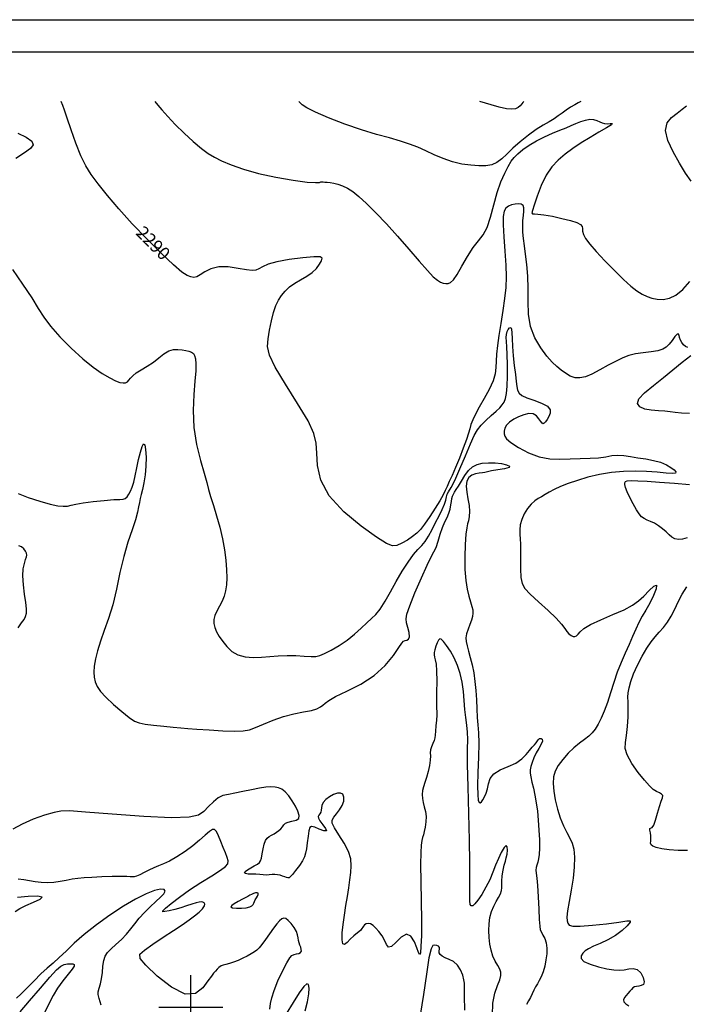
# Model space of a CAD drawing. Extents: x 362268 to 365468, y 1029650 to 1032819.
# Drawn here: x 363867 to 364385, y 1032002 to 1032769 of the extents above; entities that cross this region are included whole.
import ezdxf
from ezdxf.enums import TextEntityAlignment as Align

# ---------------------------------------------------------------- set-up
doc = ezdxf.new("R2010")
doc.units = 0
doc.header["$MEASUREMENT"] = 0
for name, color, linetype in [('CTEXT', 7, 'CONTINUOUS'), ('GRID', 3, 'CONTINUOUS'), ('GRIDTXT', 7, 'CONTINUOUS'), ('INDEX', 1, 'CONTINUOUS'), ('INTER', 33, 'CONTINUOUS')]:
    doc.layers.add(name, color=color, linetype=linetype)
doc.styles.add('SIMPLEX', font='SIMPLEX.shx', dxfattribs={"oblique": 20})

# ---------------------------------------------------------------- blocks, each defined once
blk = doc.blocks.new('GRID')
at = {"layer": 'GRID'}
for p, q in [((0, -0.25), (0, 0.25)), ((-0.25, 0), (0.25, 0))]:
    blk.add_line(p, q, dxfattribs=at)
blk = doc.blocks.new('FITB')
at = {"layer": 'GRIDTXT', "color": 5}
blk.add_lwpolyline([(-3100, 50), (-3100, 2950), (-50, 2950), (-50, 50)], close=True, dxfattribs=at)
at = {"layer": 'GRIDTXT', "color": 4}
blk.add_lwpolyline([(-3075, 75), (-3075, 2925), (-75, 2925), (-75, 75)], close=True, dxfattribs=at)

msp = doc.modelspace()

# ---------------------------------------------------------------- linework, layer by layer
at = {"layer": 'INDEX', "linetype": 'CONTINUOUS'}
for points, elevation in [([(364386.52, 1032513.42), (364384.74, 1032514.25), (364383.15, 1032515.54), (364381.88, 1032517.23), (364380.92, 1032519.18), (364380.25, 1032521.21), (364379.78, 1032523.06), (364379.22, 1032524.17), (364378.21, 1032523.92), (364376.51, 1032521.95), (364374.35, 1032518.96), (364372.06, 1032515.92), (364369.83, 1032513.62), (364367.16, 1032512.02), (364363.37, 1032510.92), (364358.06, 1032510.09), (364351.95, 1032509.33), (364345.98, 1032508.44), (364340.85, 1032507.22), (364336.05, 1032505.44), (364330.83, 1032502.91), (364324.67, 1032499.56), (364318.12, 1032495.95), (364312, 1032492.79), (364306.92, 1032490.67), (364302.69, 1032489.71), (364298.89, 1032489.92), (364295.18, 1032491.23), (364291.55, 1032493.33), (364288.04, 1032495.85), (364284.65, 1032498.6), (364281.07, 1032502), (364276.97, 1032506.69), (364272.21, 1032513.09), (364267.61, 1032520.94), (364264.18, 1032529.84), (364262.64, 1032539.39), (364262.38, 1032549.27), (364262.43, 1032559.22), (364262.06, 1032568.93), (364261.3, 1032578), (364260.39, 1032585.99), (364259.52, 1032592.62), (364258.82, 1032598.19), (364258.38, 1032603.15), (364258.25, 1032607.84), (364258.38, 1032612.23), (364258.69, 1032616.17), (364259.04, 1032619.53), (364259.11, 1032622.19), (364258.52, 1032624.05), (364257.02, 1032625.04), (364254.81, 1032625.31), (364252.21, 1032625.08), (364249.51, 1032624.49), (364247.01, 1032623.46), (364244.98, 1032621.88), (364243.64, 1032619.47), (364242.99, 1032615.47), (364242.98, 1032608.97), (364243.52, 1032599.49), (364244.3, 1032588.44), (364244.96, 1032577.63), (364245.21, 1032568.42), (364244.94, 1032560.15), (364244.11, 1032551.65), (364242.75, 1032542.12), (364241.14, 1032532.21), (364239.63, 1032522.88), (364238.5, 1032514.93), (364237.79, 1032508.3), (364237.46, 1032502.71), (364237.34, 1032497.83), (364236.85, 1032493), (364235.26, 1032487.5), (364232.13, 1032480.87), (364228.15, 1032473.76), (364224.3, 1032467.06), (364221.35, 1032461.51), (364219.3, 1032457.04), (364217.93, 1032453.4), (364216.99, 1032450.24), (364216.01, 1032446.71), (364214.45, 1032441.86), (364211.97, 1032435.11), (364208.93, 1032427.39), (364205.87, 1032419.98), (364203.25, 1032413.92), (364201.09, 1032409.14), (364199.36, 1032405.33), (364197.91, 1032402.08), (364196.24, 1032398.66), (364193.74, 1032394.23), (364190.07, 1032388.32), (364185.81, 1032381.84), (364181.78, 1032376.05), (364178.55, 1032371.87), (364175.7, 1032368.87), (364172.53, 1032366.29), (364168.58, 1032363.57), (364164.28, 1032361.06), (364160.28, 1032359.32), (364156.78, 1032358.96), (364152.19, 1032360.81), (364144.47, 1032365.76), (364132.52, 1032374.32), (364119.05, 1032385.49), (364107.72, 1032397.87), (364101.26, 1032410.17), (364098.68, 1032421.52), (364098.08, 1032431.17), (364097.62, 1032438.86), (364095.8, 1032446.44), (364091.19, 1032456.27), (364083.07, 1032469.8), (364073.59, 1032484.81), (364065.55, 1032498.15), (364061.12, 1032507.55), (364059.73, 1032514.2), (364060.14, 1032520.14), (364061.26, 1032526.91), (364062.76, 1032534.08), (364064.45, 1032540.7), (364066.21, 1032546.06), (364068.16, 1032550.35), (364070.49, 1032554.01), (364073.34, 1032557.39), (364076.77, 1032560.54), (364080.83, 1032563.47), (364085.44, 1032566.18), (364090.16, 1032568.87), (364094.42, 1032571.76), (364097.79, 1032574.97), (364100.2, 1032578.16), (364101.71, 1032580.91), (364102.16, 1032582.84), (364100.55, 1032583.89), (364095.7, 1032584.04), (364087.06, 1032583.32), (364076.61, 1032581.95), (364066.98, 1032580.16), (364060.19, 1032578.2), (364055.86, 1032576.32), (364052.98, 1032574.74), (364050.56, 1032573.69), (364047.63, 1032573.33), (364043.21, 1032573.79), (364036.71, 1032575.01), (364029.09, 1032576.19), (364021.69, 1032576.33), (364015.61, 1032574.78), (364010.88, 1032572.27), (364007.28, 1032569.87), (364004.56, 1032568.44), (364002.3, 1032568), (364000.04, 1032568.33), (363997.25, 1032569.44), (363993.05, 1032572.19), (363986.51, 1032577.67), (363977.1, 1032586.53), (363965.93, 1032597.72), (363954.51, 1032609.76), (363944.14, 1032621.35), (363935.25, 1032631.84), (363928.06, 1032640.79), (363922.62, 1032648.06), (363918.37, 1032654.85), (363914.57, 1032662.69), (363910.69, 1032672.52), (363906.98, 1032682.94), (363903.89, 1032691.98), (363901.75, 1032698.12), (363900.44, 1032701.73), (363899.2, 1032704.94)], 2290), ([(364387.84, 1032462.11), (364381.6, 1032462.3), (364376.84, 1032462.73), (364372.9, 1032463.3), (364368.76, 1032463.82), (364363.7, 1032464.19), (364358.22, 1032464.64), (364353.13, 1032465.53), (364349.25, 1032467.17), (364347.43, 1032469.74), (364348.52, 1032473.42), (364353.01, 1032478.26), (364359.84, 1032483.94), (364367.58, 1032490.01), (364375.08, 1032496.09), (364382.17, 1032501.91), (364388.98, 1032507.27)], 2290), ([(364386.04, 1032365.31), (364382.57, 1032364.36), (364379.34, 1032364.07), (364376.53, 1032364.54), (364374.22, 1032365.81), (364372.09, 1032367.71), (364369.76, 1032369.98), (364366.93, 1032372.38), (364363.78, 1032374.67), (364360.59, 1032376.6), (364357.61, 1032378.01), (364354.93, 1032379.13), (364352.61, 1032380.27), (364350.66, 1032381.76), (364348.79, 1032383.94), (364346.68, 1032387.2), (364344.13, 1032391.68), (364341.53, 1032396.65), (364339.4, 1032401.16), (364338.12, 1032404.48), (364337.61, 1032406.72), (364337.63, 1032408.2), (364338.1, 1032409.19), (364339.52, 1032409.76), (364342.54, 1032409.95), (364347.7, 1032409.79), (364355.09, 1032409.32), (364364.68, 1032408.63), (364376.15, 1032407.78), (364387.89, 1032406.84)], 2290), ([(364386.45, 1032122.06), (364379.04, 1032121.97), (364372.2, 1032122.46), (364366.4, 1032123.34), (364362.04, 1032124.35), (364359.38, 1032125.31), (364358.09, 1032126.34), (364357.68, 1032127.6), (364357.72, 1032129.24), (364357.88, 1032131.22), (364357.88, 1032133.45), (364357.55, 1032135.79), (364357.16, 1032137.83), (364357.1, 1032139.1), (364357.68, 1032139.42), (364358.76, 1032139.81), (364360.12, 1032141.61), (364361.57, 1032145.68), (364363.05, 1032151.06), (364364.54, 1032156.3), (364365.95, 1032160.28), (364366.94, 1032163), (364367.12, 1032164.76), (364366.22, 1032165.87), (364364.47, 1032166.75), (364362.22, 1032167.8), (364359.73, 1032169.47), (364356.72, 1032172.24), (364352.81, 1032176.62), (364347.89, 1032182.81), (364342.97, 1032189.8), (364339.34, 1032196.31), (364337.92, 1032201.46), (364338.13, 1032206.09), (364339, 1032211.49), (364339.74, 1032218.48), (364340.17, 1032226.07), (364340.3, 1032232.83), (364340.19, 1032237.71), (364340.06, 1032241.32), (364340.2, 1032244.68), (364340.88, 1032248.65), (364342.25, 1032253.5), (364344.47, 1032259.35), (364347.56, 1032266.17), (364351.18, 1032273.2), (364354.84, 1032279.51), (364358.2, 1032284.44), (364361.33, 1032288.35), (364364.41, 1032291.88), (364367.57, 1032295.58), (364370.72, 1032299.69), (364373.7, 1032304.38), (364376.46, 1032309.74), (364379.21, 1032315.54), (364382.26, 1032321.47), (364385.79, 1032327.22)], 2290), ([(363930.39, 1032001.72), (363928.77, 1032006.82), (363928.01, 1032009.82), (363928.03, 1032012.07), (363928.69, 1032014.73), (363929.66, 1032018.09), (363930.58, 1032022.21), (363931.18, 1032027.03), (363931.65, 1032031.99), (363932.28, 1032036.42), (363933.37, 1032039.84), (363935.16, 1032042.67), (363937.92, 1032045.55), (363941.74, 1032048.95), (363946.03, 1032052.8), (363950.09, 1032056.84), (363953.39, 1032060.9), (363956.38, 1032065.02), (363959.73, 1032069.3), (363963.89, 1032073.75), (363968.46, 1032078.14), (363972.84, 1032082.18), (363976.46, 1032085.59), (363978.95, 1032088.32), (363979.95, 1032090.34), (363979.16, 1032091.58), (363976.49, 1032091.82), (363971.88, 1032090.77), (363965.33, 1032088.22), (363957.1, 1032084.15), (363947.55, 1032078.6), (363937.11, 1032071.72), (363926.65, 1032064.14), (363917.15, 1032056.6), (363909.34, 1032049.74), (363902.99, 1032043.72), (363897.63, 1032038.61), (363892.82, 1032034.33), (363888.16, 1032030.33), (363883.3, 1032025.91), (363878.03, 1032020.63), (363872.75, 1032015.14), (363868.03, 1032010.35), (363864.29, 1032007.07)], 2280), ([(363863.27, 1032074.49), (363866.98, 1032076.89), (363871.74, 1032079.19), (363877.73, 1032081.68), (363882.85, 1032084.02), (363884.45, 1032085.7), (363880.73, 1032086.37), (363873.43, 1032086.14), (363865.16, 1032085.28)], 2280)]:
    msp.add_lwpolyline(points, dxfattribs=dict(at, elevation=elevation))
at = {"layer": 'INTER', "linetype": 'CONTINUOUS', "flags": 128}
for points in [[(363971.92, 1032704.94), (363974.3, 1032702.11), (363977.45, 1032698.4), (363982.03, 1032693.22), (363987.9, 1032687.01), (363994.78, 1032680.25), (364001.89, 1032673.71), (364008.34, 1032668.22), (364013.56, 1032664.33), (364018.39, 1032661.47), (364023.99, 1032658.81), (364031.38, 1032655.71), (364040.86, 1032652.31), (364052.58, 1032648.96), (364066.23, 1032645.98), (364079.74, 1032643.65), (364090.62, 1032642.19), (364097.05, 1032641.74), (364100, 1032641.94), (364101.16, 1032642.28), (364101.96, 1032642.4), (364102.87, 1032642.32), (364104.14, 1032642.18), (364105.97, 1032642.05), (364108.35, 1032641.85), (364111.2, 1032641.42), (364114.46, 1032640.62), (364118.05, 1032639.33), (364121.9, 1032637.44), (364126, 1032634.78), (364130.74, 1032630.97), (364136.59, 1032625.58), (364143.85, 1032618.34), (364152.13, 1032609.63), (364160.91, 1032599.98), (364169.6, 1032590.01), (364177.54, 1032580.74), (364184.04, 1032573.29), (364188.64, 1032568.44), (364191.78, 1032565.71), (364194.14, 1032564.27), (364196.28, 1032563.47), (364198.31, 1032563.16), (364200.24, 1032563.34), (364202.13, 1032564.14), (364204.3, 1032566.2), (364207.16, 1032570.26), (364210.95, 1032576.7), (364215.31, 1032584.22), (364219.73, 1032591.15), (364223.78, 1032596.36), (364227.37, 1032601.01), (364230.47, 1032606.8), (364233.13, 1032614.92), (364235.61, 1032624.46), (364238.22, 1032633.98), (364241.15, 1032642.28), (364244.16, 1032649.1), (364246.91, 1032654.41), (364249.22, 1032658.32), (364251.51, 1032661.37), (364254.39, 1032664.27), (364258.34, 1032667.51), (364263.27, 1032670.98), (364268.99, 1032674.37), (364275.22, 1032677.45), (364281.46, 1032680.16), (364287.15, 1032682.49), (364291.87, 1032684.46), (364295.89, 1032686.17), (364299.6, 1032687.75), (364303.31, 1032689.25), (364306.95, 1032690.43), (364310.34, 1032691.01), (364313.34, 1032690.78), (364315.93, 1032690.01), (364318.13, 1032689.07), (364320.01, 1032688.28), (364321.83, 1032687.78), (364323.9, 1032687.62), (364326.25, 1032687.77), (364327.8, 1032687.68), (364327.18, 1032686.71), (364323.48, 1032684.38), (364317.52, 1032680.97), (364310.58, 1032676.93), (364303.75, 1032672.66), (364297.29, 1032668.27), (364291.31, 1032663.83), (364285.87, 1032659.28), (364280.96, 1032654.08), (364276.55, 1032647.57), (364272.64, 1032639.49), (364269.4, 1032631.15), (364267.04, 1032624.26), (364265.7, 1032620.08), (364265.34, 1032618.14), (364265.85, 1032617.52), (364267.25, 1032617.38), (364269.97, 1032617.25), (364274.57, 1032616.73), (364281.23, 1032615.55), (364288.73, 1032613.92), (364295.48, 1032612.18), (364300.22, 1032610.61), (364303.05, 1032609.14), (364304.39, 1032607.65), (364304.73, 1032605.99), (364304.79, 1032603.98), (364305.36, 1032601.44), (364307.11, 1032598.17), (364310.37, 1032593.84), (364315.34, 1032588.12), (364322.02, 1032580.92), (364329.48, 1032573.23), (364336.56, 1032566.31), (364342.37, 1032561.12), (364347.08, 1032557.49), (364351.12, 1032554.94), (364354.9, 1032553.08), (364358.7, 1032551.8), (364362.78, 1032551.05), (364367.32, 1032550.89), (364372.25, 1032551.75), (364377.38, 1032554.14), (364382.63, 1032558.5), (364388.09, 1032564.87)], [(364389.09, 1032642.92), (364384.81, 1032649.15), (364380.03, 1032656.8), (364375.1, 1032665.6), (364371.1, 1032674.53), (364369.3, 1032682.37), (364370.54, 1032688.24), (364373.95, 1032692.51), (364378.23, 1032695.91), (364382.26, 1032698.96), (364385.59, 1032701.58)], [(363865.42, 1032680.31), (363871.84, 1032677.13), (363876.38, 1032674.04), (363877.48, 1032671.19), (363875.34, 1032668.28), (363870.55, 1032664.88), (363863.89, 1032660.49)], [(363861.26, 1032574.25), (363869.12, 1032562.74), (363876.23, 1032552.06), (363881.37, 1032543.79), (363885.68, 1032536.97), (363890.89, 1032529.97), (363898.22, 1032521.65), (363906.98, 1032512.79), (363915.94, 1032504.6), (363924.1, 1032498.09), (363931.13, 1032493.25), (363936.92, 1032489.82), (363941.41, 1032487.57), (363944.79, 1032486.31), (363947.3, 1032485.84), (363949.19, 1032486), (363950.65, 1032486.71), (363951.91, 1032487.9), (363953.18, 1032489.5), (363954.92, 1032491.44), (363957.59, 1032493.66), (363961.47, 1032496.12), (363966.11, 1032498.86), (363970.85, 1032501.95), (363975.16, 1032505.34), (363979.09, 1032508.51), (363982.81, 1032510.84), (363986.44, 1032511.87), (363989.93, 1032511.94), (363993.16, 1032511.56), (363996.04, 1032511.13), (363998.51, 1032510.64), (364000.5, 1032509.93), (364001.97, 1032508.86), (364002.99, 1032507.17), (364003.61, 1032504.58), (364003.9, 1032500.77), (364003.8, 1032495.21), (364003.26, 1032487.36), (364002.35, 1032476.9), (364001.75, 1032464.53), (364002.26, 1032451.18), (364004.4, 1032437.83), (364007.43, 1032425.58), (364010.33, 1032415.57), (364012.34, 1032408.45), (364013.81, 1032402.98), (364015.39, 1032397.45), (364017.55, 1032390.52), (364020.05, 1032382.37), (364022.49, 1032373.56), (364024.53, 1032364.63), (364026.1, 1032355.94), (364027.22, 1032347.81), (364027.88, 1032340.52), (364028.07, 1032334.12), (364027.8, 1032328.62), (364027.07, 1032323.96), (364025.89, 1032319.87), (364024.27, 1032316.01), (364022.3, 1032312.13), (364020.32, 1032308.34), (364018.76, 1032304.81), (364017.95, 1032301.65), (364017.93, 1032298.67), (364018.65, 1032295.6), (364020.07, 1032292.23), (364022.14, 1032288.56), (364024.81, 1032284.65), (364028.05, 1032280.62), (364031.96, 1032276.93), (364036.66, 1032274.13), (364042.22, 1032272.59), (364048.39, 1032272.11), (364054.88, 1032272.33), (364061.44, 1032272.9), (364068.08, 1032273.51), (364074.88, 1032273.84), (364081.79, 1032273.7), (364088.23, 1032273.31), (364093.51, 1032272.99), (364097.25, 1032273.05), (364100.34, 1032273.76), (364104.03, 1032275.33), (364109.2, 1032277.93), (364115.36, 1032281.44), (364121.68, 1032285.68), (364127.46, 1032290.38), (364132.55, 1032295.06), (364136.91, 1032299.18), (364140.59, 1032302.44), (364143.92, 1032305.65), (364147.3, 1032309.89), (364151.06, 1032315.92), (364155.21, 1032323.32), (364159.72, 1032331.35), (364164.46, 1032339.28), (364169.11, 1032346.47), (364173.29, 1032352.24), (364176.72, 1032356.24), (364179.6, 1032359.29), (364182.25, 1032362.49), (364184.91, 1032366.7), (364187.64, 1032371.72), (364190.42, 1032377.12), (364193.18, 1032382.45), (364195.63, 1032387.37), (364197.42, 1032391.54), (364198.35, 1032394.74), (364198.81, 1032397.18), (364199.35, 1032399.17), (364200.47, 1032401.18), (364202.4, 1032404.37), (364205.35, 1032410.05), (364209.33, 1032418.93), (364213.68, 1032429.21), (364217.61, 1032438.49), (364220.54, 1032444.98), (364223.03, 1032449.35), (364225.86, 1032452.9), (364229.58, 1032456.63), (364233.71, 1032460.4), (364237.48, 1032463.78), (364240.32, 1032466.48), (364242.32, 1032468.75), (364243.76, 1032471.02), (364244.87, 1032473.75), (364245.67, 1032477.61), (364246.18, 1032483.32), (364246.39, 1032491.21), (364246.36, 1032499.99), (364246.15, 1032507.98), (364245.82, 1032513.91), (364245.52, 1032518.05), (364245.41, 1032521.11), (364245.6, 1032523.66), (364246.09, 1032525.8), (364246.86, 1032527.49), (364247.85, 1032528.65), (364248.82, 1032528.89), (364249.53, 1032527.74), (364249.8, 1032524.86), (364249.89, 1032520.31), (364250.13, 1032514.25), (364250.77, 1032506.99), (364251.64, 1032499.4), (364252.45, 1032492.51), (364253.03, 1032487.1), (364253.54, 1032483.08), (364254.21, 1032480.12), (364255.36, 1032477.92), (364257.51, 1032476.11), (364261.26, 1032474.36), (364266.82, 1032472.37), (364272.82, 1032470.12), (364277.5, 1032467.65), (364279.57, 1032465), (364279.57, 1032462.32), (364278.49, 1032459.77), (364277.2, 1032457.51), (364275.96, 1032455.71), (364274.87, 1032454.53), (364274, 1032454.15), (364273.19, 1032454.6), (364272.21, 1032455.92), (364270.84, 1032458.01), (364268.94, 1032460.21), (364266.32, 1032461.74), (364262.92, 1032462), (364259.03, 1032461.16), (364255.01, 1032459.58), (364251.22, 1032457.57), (364247.99, 1032455.31), (364245.62, 1032452.92), (364244.31, 1032450.53), (364243.82, 1032448.25), (364243.83, 1032446.22), (364244.2, 1032444.42), (364245.62, 1032442.41), (364249, 1032439.59), (364254.92, 1032435.67), (364262.61, 1032431.51), (364271, 1032428.25), (364279.2, 1032426.72), (364287.17, 1032426.48), (364295.08, 1032426.77), (364302.99, 1032427.01), (364310.53, 1032427.24), (364317.23, 1032427.69), (364322.77, 1032428.47), (364327.55, 1032429.27), (364332.12, 1032429.69), (364336.94, 1032429.42), (364342.15, 1032428.65), (364347.8, 1032427.67), (364353.84, 1032426.7), (364359.86, 1032425.6), (364365.37, 1032424.15), (364369.94, 1032422.24), (364373.47, 1032420.13), (364375.96, 1032418.16), (364377.3, 1032416.65), (364377.03, 1032415.7), (364374.6, 1032415.39), (364369.69, 1032415.7), (364362.78, 1032416.34), (364354.58, 1032416.95), (364345.72, 1032417.22), (364336.5, 1032416.97), (364327.12, 1032416.08), (364317.82, 1032414.51), (364308.92, 1032412.41), (364300.76, 1032410.05), (364293.62, 1032407.62), (364287.57, 1032405.24), (364282.62, 1032402.96), (364278.72, 1032400.86), (364275.58, 1032398.96), (364272.84, 1032397.3), (364270.17, 1032395.81), (364267.49, 1032394.09), (364264.74, 1032391.64), (364261.92, 1032388.13), (364259.35, 1032383.91), (364257.38, 1032379.5), (364256.27, 1032375.31), (364255.87, 1032371.43), (364255.92, 1032367.84), (364256.16, 1032364.42), (364256.43, 1032360.51), (364256.57, 1032355.34), (364256.52, 1032348.51), (364256.48, 1032341.09), (364256.75, 1032334.52), (364257.66, 1032329.77), (364259.86, 1032325.9), (364264.05, 1032321.48), (364270.52, 1032315.53), (364277.87, 1032308.85), (364284.3, 1032302.69), (364288.45, 1032298.03), (364290.84, 1032294.71), (364292.46, 1032292.32), (364294.1, 1032290.53), (364295.79, 1032289.28), (364297.38, 1032288.6), (364298.76, 1032288.52), (364300.02, 1032289.07), (364301.3, 1032290.28), (364302.88, 1032292.18), (364305.69, 1032294.73), (364310.86, 1032297.91), (364318.94, 1032301.62), (364328.37, 1032305.56), (364337.09, 1032309.37), (364343.53, 1032312.82), (364348.25, 1032316.22), (364352.35, 1032320), (364356.57, 1032324.23), (364360.22, 1032327.61), (364362.25, 1032328.45), (364361.95, 1032325.66), (364359.91, 1032320.41), (364357.02, 1032314.43), (364354.06, 1032309.09), (364351.22, 1032304.26), (364348.55, 1032299.43), (364346.08, 1032294.18), (364343.62, 1032288.44), (364340.96, 1032282.22), (364337.95, 1032275.54), (364334.79, 1032268.39), (364331.74, 1032260.77), (364329, 1032252.75), (364326.49, 1032244.74), (364324.07, 1032237.2), (364321.63, 1032230.54), (364319.21, 1032224.86), (364316.87, 1032220.18), (364314.63, 1032216.47), (364312.26, 1032213.46), (364309.51, 1032210.84), (364306.16, 1032208.29), (364302.28, 1032205.47), (364298.01, 1032202), (364293.53, 1032197.68), (364289.3, 1032192.87), (364285.82, 1032188.09), (364283.49, 1032183.66), (364282.24, 1032179.2), (364281.91, 1032174.14), (364282.32, 1032168.07), (364283.41, 1032161.29), (364285.14, 1032154.26), (364287.42, 1032147.42), (364289.99, 1032141.16), (364292.57, 1032135.88), (364294.88, 1032131.69), (364296.74, 1032127.79), (364297.98, 1032123.11), (364298.48, 1032116.83), (364298.24, 1032109.12), (364297.34, 1032100.38), (364295.88, 1032091.13), (364294.29, 1032082.35), (364293.04, 1032075.12), (364292.52, 1032070.23), (364292.65, 1032067.22), (364293.25, 1032065.33), (364294.4, 1032063.95), (364297.19, 1032063.12), (364302.95, 1032063.04), (364312.34, 1032063.78), (364323.26, 1032065.02), (364332.9, 1032066.32), (364339.05, 1032067.24), (364341.78, 1032067.32), (364341.73, 1032066.12), (364339.5, 1032063.36), (364335.56, 1032059.66), (364330.34, 1032055.81), (364324.36, 1032052.48), (364318.36, 1032049.72), (364313.18, 1032047.46), (364309.43, 1032045.58), (364306.88, 1032043.88), (364305.06, 1032042.11), (364303.76, 1032040.11), (364303.7, 1032037.92), (364305.83, 1032035.66), (364310.69, 1032033.45), (364317.15, 1032031.49), (364323.67, 1032029.99), (364329.02, 1032029.12), (364333.35, 1032028.87), (364337.12, 1032029.21), (364340.71, 1032029.93), (364344.12, 1032030.28), (364347.27, 1032029.37), (364350.02, 1032026.67), (364351.98, 1032023.05), (364352.74, 1032019.76), (364352.05, 1032017.76), (364350.38, 1032016.81), (364348.41, 1032016.43), (364346.69, 1032016.16), (364345.23, 1032015.76), (364343.94, 1032015.05), (364342.72, 1032013.9), (364341.46, 1032012.42), (364340.08, 1032010.78), (364338.56, 1032009.11), (364337.26, 1032007.47), (364336.61, 1032005.86), (364336.97, 1032004.3), (364338.35, 1032002.71), (364340.67, 1032000.99)], [(363865.79, 1032399.88), (363873.61, 1032396.79), (363882.46, 1032393.87), (363890.57, 1032391.57), (363896.56, 1032390.26), (363900.79, 1032389.83), (363903.98, 1032390.04), (363906.95, 1032390.7), (363910.67, 1032391.62), (363916.19, 1032392.66), (363924.04, 1032393.66), (363932.7, 1032394.49), (363940.14, 1032395.03), (363944.86, 1032395.26), (363947.44, 1032395.46), (363948.99, 1032396.04), (363950.42, 1032397.29), (363951.85, 1032399.21), (363953.19, 1032401.73), (363954.41, 1032404.82), (363955.57, 1032408.71), (363956.76, 1032413.68), (363958.05, 1032419.79), (363959.4, 1032426.25), (363960.76, 1032432.08), (363962.06, 1032436.34), (363963.23, 1032438.4), (363964.2, 1032437.7), (363964.88, 1032433.94), (363965.2, 1032428.03), (363965.05, 1032421.12), (363964.42, 1032414.28), (363963.47, 1032408.05), (363962.42, 1032402.86), (363961.46, 1032398.94), (363960.65, 1032395.85), (363959.98, 1032392.92), (363959.39, 1032389.54), (363958.53, 1032385.16), (363956.93, 1032379.28), (363954.32, 1032371.49), (363951.09, 1032361.89), (363947.81, 1032350.7), (363944.88, 1032338.27), (363942.13, 1032325.46), (363939.23, 1032313.28), (363935.98, 1032302.51), (363932.66, 1032293.11), (363929.69, 1032284.84), (363927.38, 1032277.48), (363925.77, 1032271.02), (363924.82, 1032265.48), (363924.47, 1032260.84), (363924.72, 1032256.85), (363925.57, 1032253.23), (363927.11, 1032249.67), (363929.73, 1032245.79), (363933.9, 1032241.19), (363939.79, 1032235.71), (363946.31, 1032230.15), (363952.08, 1032225.57), (363956.19, 1032222.74), (363959.76, 1032221.22), (363964.37, 1032220.33), (363971.1, 1032219.49), (363978.93, 1032218.67), (363986.28, 1032217.95), (363992.17, 1032217.4), (363997.76, 1032216.92), (364004.79, 1032216.4), (364014.34, 1032215.76), (364024.87, 1032215.17), (364034.17, 1032214.88), (364040.72, 1032215.1), (364045.57, 1032216.01), (364050.43, 1032217.77), (364056.65, 1032220.41), (364064.06, 1032223.44), (364072.12, 1032226.22), (364080.24, 1032228.28), (364087.73, 1032229.78), (364093.86, 1032231.04), (364098.13, 1032232.31), (364100.89, 1032233.67), (364102.75, 1032235.12), (364104.44, 1032236.72), (364107.25, 1032238.81), (364112.64, 1032241.76), (364121.46, 1032245.9), (364132.17, 1032251.31), (364142.67, 1032258.06), (364151.21, 1032265.92), (364157.55, 1032273.68), (364161.81, 1032279.87), (364164.24, 1032283.44), (364165.57, 1032284.95), (364166.63, 1032285.4), (364168.04, 1032285.7), (364169.42, 1032286.48), (364170.16, 1032288.33), (364169.86, 1032291.56), (364168.91, 1032295.51), (364167.91, 1032299.23), (364167.45, 1032302.26), (364168.06, 1032306.03), (364170.3, 1032312.42), (364174.39, 1032322.5), (364179.37, 1032334.07), (364183.92, 1032344.1), (364187.09, 1032350.43), (364189.16, 1032354.3), (364190.75, 1032357.84), (364192.35, 1032362.63), (364194.05, 1032368.18), (364195.83, 1032373.47), (364197.64, 1032377.76), (364199.32, 1032381.26), (364200.71, 1032384.46), (364201.67, 1032387.72), (364202.3, 1032390.89), (364202.74, 1032393.7), (364203.13, 1032395.94), (364203.59, 1032397.74), (364204.24, 1032399.29), (364205.18, 1032400.84), (364206.49, 1032402.8), (364208.26, 1032405.61), (364210.53, 1032409.51), (364213.19, 1032413.86), (364216.1, 1032417.79), (364219.19, 1032420.63), (364222.64, 1032422.43), (364226.72, 1032423.4), (364231.54, 1032423.75), (364236.68, 1032423.6), (364241.59, 1032423.04), (364245.63, 1032422.18), (364247.93, 1032421.15), (364247.55, 1032420.07), (364244.02, 1032419.06), (364238.82, 1032418.16), (364233.9, 1032417.39), (364230.71, 1032416.76), (364228.7, 1032416.26), (364226.84, 1032415.91), (364224.33, 1032415.63), (364221.41, 1032415.14), (364218.58, 1032414.1), (364216.3, 1032412.22), (364214.78, 1032409.41), (364214.22, 1032405.63), (364214.64, 1032400.94), (364215.58, 1032395.75), (364216.42, 1032390.56), (364216.68, 1032385.83), (364216.43, 1032381.79), (364215.9, 1032378.59), (364215.26, 1032376.14), (364214.59, 1032373.18), (364213.94, 1032368.19), (364213.38, 1032360.21), (364213.09, 1032350.43), (364213.23, 1032340.61), (364213.93, 1032332.2), (364215.04, 1032325.32), (364216.33, 1032319.81), (364217.58, 1032315.45), (364218.64, 1032311.99), (364219.32, 1032309.17), (364219.51, 1032306.69), (364219.17, 1032304.21), (364218.32, 1032301.36), (364217.03, 1032297.91), (364215.64, 1032294.18), (364214.53, 1032290.62), (364214.04, 1032287.51), (364214.16, 1032284.53), (364214.85, 1032281.15), (364216.01, 1032277), (364217.43, 1032272.07), (364218.86, 1032266.46), (364220.09, 1032260.29), (364221.06, 1032253.63), (364221.75, 1032246.58), (364222.16, 1032239.27), (364222.43, 1032232.12), (364222.76, 1032225.59), (364223.24, 1032219.82), (364223.71, 1032213.63), (364223.93, 1032205.53), (364223.76, 1032194.67), (364223.4, 1032182.81), (364223.14, 1032172.39), (364223.21, 1032165.29), (364223.6, 1032161.24), (364224.24, 1032159.41), (364225.07, 1032159.08), (364226.07, 1032159.86), (364227.22, 1032161.49), (364228.48, 1032163.73), (364229.7, 1032166.54), (364230.69, 1032169.96), (364231.46, 1032173.92), (364232.81, 1032178), (364235.7, 1032181.7), (364240.73, 1032184.69), (364246.89, 1032187.31), (364252.81, 1032190.06), (364257.39, 1032193.28), (364260.77, 1032196.67), (364263.37, 1032199.79), (364265.54, 1032202.29), (364267.33, 1032204.25), (364268.71, 1032205.87), (364269.67, 1032207.29), (364270.46, 1032208.42), (364271.34, 1032209.1), (364272.45, 1032209.2), (364273.35, 1032208.57), (364273.5, 1032207.06), (364272.51, 1032204.63), (364270.73, 1032201.47), (364268.72, 1032197.88), (364266.94, 1032194.14), (364265.52, 1032190.54), (364264.54, 1032187.35), (364264.04, 1032184.72), (364264.03, 1032182.2), (364264.49, 1032179.21), (364265.39, 1032175.29), (364266.55, 1032170.52), (364267.72, 1032165.08), (364268.74, 1032159.13), (364269.59, 1032152.64), (364270.28, 1032145.53), (364270.82, 1032137.87), (364271.15, 1032130.36), (364271.23, 1032123.85), (364271, 1032118.98), (364270.52, 1032115.46), (364269.88, 1032112.83), (364269.17, 1032110.65), (364268.58, 1032108.65), (364268.33, 1032106.62), (364268.55, 1032104.22), (364269.09, 1032100.57), (364269.73, 1032094.65), (364270.28, 1032085.99), (364270.72, 1032076.39), (364271.07, 1032068.16), (364271.4, 1032063.03), (364271.87, 1032060.21), (364272.69, 1032058.31), (364273.95, 1032056.13), (364275.35, 1032053.4), (364276.46, 1032050.04), (364276.96, 1032046.03), (364276.87, 1032041.55), (364276.28, 1032036.79), (364275.3, 1032032), (364274.03, 1032027.52), (364272.59, 1032023.68), (364271.07, 1032020.71), (364269.57, 1032018.29), (364268.16, 1032015.95), (364266.89, 1032013.35), (364265.62, 1032010.53), (364264.2, 1032007.66), (364262.56, 1032004.88), (364261.06, 1032002.19)], [(363865.73, 1032295.35), (363868.38, 1032299.05), (363870.29, 1032301.7), (363871.51, 1032303.99), (363872.1, 1032306.6), (363872.11, 1032310.1), (363871.59, 1032315), (363870.67, 1032321.55), (363869.76, 1032328.86), (363869.32, 1032335.75), (363869.67, 1032341.27), (363870.54, 1032345.41), (363871.5, 1032348.38), (363872.17, 1032350.43), (363872.43, 1032351.95), (363872.22, 1032353.39), (363871.48, 1032355.06), (363870.21, 1032356.77), (363868.42, 1032358.23), (363866.18, 1032359.15)], [(364234.56, 1031993.84), (364235.04, 1032003.27), (364236.59, 1032011.01), (364238.65, 1032016.99), (364240.43, 1032021.45), (364241.28, 1032024.71), (364241.19, 1032027.28), (364240.29, 1032029.74), (364238.73, 1032032.58), (364236.86, 1032035.93), (364235.06, 1032039.83), (364233.63, 1032044.3), (364232.62, 1032049.2), (364232.01, 1032054.37), (364231.79, 1032059.66), (364232.01, 1032064.88), (364232.73, 1032069.86), (364233.97, 1032074.43), (364235.59, 1032078.56), (364237.42, 1032082.26), (364239.24, 1032085.53), (364240.8, 1032088.36), (364241.79, 1032090.79), (364242.05, 1032092.9), (364241.92, 1032095.17), (364241.86, 1032098.14), (364242.24, 1032102.15), (364242.96, 1032106.59), (364243.83, 1032110.66), (364244.68, 1032113.77), (364245.42, 1032116.33), (364245.99, 1032119.02), (364246.3, 1032122.17), (364246.15, 1032124.85), (364245.32, 1032125.82), (364243.67, 1032124.19), (364241.51, 1032120.51), (364239.23, 1032115.69), (364237.13, 1032110.47), (364235, 1032105.01), (364232.53, 1032099.28), (364229.53, 1032093.37), (364226.32, 1032087.85), (364223.37, 1032083.38), (364221.02, 1032080.46), (364219.3, 1032079.03), (364218.12, 1032078.83), (364217.4, 1032079.86), (364217.04, 1032082.91), (364216.96, 1032088.97), (364217.04, 1032098.86), (364217.09, 1032112.64), (364216.9, 1032130.15), (364216.35, 1032150.7), (364215.68, 1032171.45), (364215.24, 1032188.97), (364215.24, 1032200.83), (364215.41, 1032208.38), (364215.36, 1032213.95), (364214.83, 1032219.48), (364214, 1032225.41), (364213.19, 1032231.81), (364212.59, 1032238.7), (364212, 1032245.82), (364211.07, 1032252.91), (364209.55, 1032259.69), (364207.45, 1032266.05), (364204.86, 1032271.93), (364201.9, 1032277.21), (364198.97, 1032281.59), (364196.52, 1032284.74), (364194.85, 1032286.41), (364193.72, 1032286.66), (364192.76, 1032285.64), (364191.69, 1032283.56), (364190.63, 1032280.92), (364189.81, 1032278.26), (364189.4, 1032276.03), (364189.38, 1032274.13), (364189.67, 1032272.33), (364190.19, 1032270.29), (364190.75, 1032267.12), (364191.15, 1032261.79), (364191.26, 1032253.84), (364191.19, 1032244.95), (364191.13, 1032237.37), (364191.2, 1032232.7), (364191.31, 1032229.87), (364191.3, 1032227.18), (364191.07, 1032223.37), (364190.72, 1032218.94), (364190.37, 1032214.87), (364190.11, 1032211.85), (364189.79, 1032209.58), (364189.2, 1032207.49), (364188.23, 1032205.15), (364187.18, 1032202.66), (364186.45, 1032200.25), (364186.29, 1032198.01), (364186.39, 1032195.56), (364186.28, 1032192.38), (364185.63, 1032188.16), (364184.55, 1032183.4), (364183.3, 1032178.81), (364182.09, 1032174.92), (364181.06, 1032171.6), (364180.34, 1032168.55), (364180.04, 1032165.51), (364180.16, 1032162.4), (364180.69, 1032159.21), (364181.56, 1032155.89), (364182.46, 1032152.36), (364183, 1032148.49), (364182.91, 1032144.28), (364182.35, 1032140.18), (364181.6, 1032136.72), (364180.89, 1032134.23), (364180.26, 1032132.16), (364179.68, 1032129.78), (364179.17, 1032126.24), (364178.81, 1032120.42), (364178.7, 1032111.13), (364178.89, 1032097.8), (364179.2, 1032082.45), (364179.42, 1032067.7), (364179.36, 1032055.81), (364179.06, 1032047.31), (364178.6, 1032042.37), (364178, 1032040.96), (364177.14, 1032042.48), (364175.82, 1032046.16), (364173.88, 1032051.02), (364171.24, 1032055.27), (364167.82, 1032056.89), (364163.71, 1032054.65), (364159.51, 1032050.51), (364156.02, 1032047.2), (364153.74, 1032046.83), (364152.21, 1032048.87), (364150.73, 1032052.14), (364148.75, 1032055.62), (364146.39, 1032058.87), (364143.97, 1032061.61), (364141.74, 1032063.61), (364139.73, 1032064.81), (364137.96, 1032065.23), (364136.45, 1032064.94), (364135.23, 1032064.16), (364134.36, 1032063.2), (364133.8, 1032062.27), (364133.14, 1032061.21), (364131.89, 1032059.82), (364129.71, 1032057.92), (364126.93, 1032055.61), (364124.06, 1032053.02), (364121.52, 1032050.46), (364119.52, 1032048.84), (364118.2, 1032049.24), (364117.65, 1032052.4), (364117.77, 1032057.78), (364118.42, 1032064.49), (364119.43, 1032071.75), (364120.62, 1032079.13), (364121.8, 1032086.3), (364122.82, 1032092.99), (364123.67, 1032099.16), (364124.36, 1032104.85), (364124.8, 1032110.15), (364124.47, 1032115.47), (364122.74, 1032121.27), (364119.31, 1032127.79), (364115.19, 1032134.24), (364111.73, 1032139.62), (364109.98, 1032143.23), (364109.89, 1032145.67), (364111.13, 1032147.85), (364113.31, 1032150.49), (364115.77, 1032153.6), (364117.84, 1032156.99), (364118.93, 1032160.44), (364119, 1032163.51), (364118.13, 1032165.72), (364116.4, 1032166.71), (364113.99, 1032166.57), (364111.08, 1032165.5), (364107.93, 1032163.74), (364105.01, 1032161.55), (364102.88, 1032159.24), (364101.88, 1032157.06), (364101.61, 1032155.07), (364101.48, 1032153.3), (364101.02, 1032151.78), (364100.32, 1032150.49), (364099.61, 1032149.4), (364099.14, 1032148.41), (364099.28, 1032147.12), (364100.44, 1032145.08), (364102.7, 1032142.08), (364104.88, 1032139.06), (364105.47, 1032137.2), (364103.47, 1032137.3), (364099.91, 1032138.64), (364096.36, 1032140.09), (364094.01, 1032140.65), (364092.68, 1032139.86), (364091.88, 1032137.38), (364091.17, 1032133.13), (364090.5, 1032128.05), (364089.9, 1032123.33), (364089.34, 1032119.82), (364088.48, 1032116.99), (364086.92, 1032114.01), (364084.43, 1032110.29), (364081.56, 1032106.4), (364079.04, 1032103.21), (364077.41, 1032101.36), (364076.39, 1032100.65), (364075.52, 1032100.64), (364074.41, 1032100.97), (364073.02, 1032101.49), (364071.39, 1032102.08), (364069.55, 1032102.66), (364067.55, 1032103.1), (364065.46, 1032103.3), (364063.3, 1032103.2), (364061.07, 1032102.97), (364058.74, 1032102.84), (364056.27, 1032102.95), (364053.6, 1032103.22), (364050.65, 1032103.45), (364047.47, 1032103.55), (364044.55, 1032103.66), (364042.5, 1032103.97), (364041.81, 1032104.65), (364042.4, 1032105.67), (364044.09, 1032106.98), (364046.61, 1032108.49), (364049.39, 1032110.03), (364051.81, 1032111.41), (364053.38, 1032112.56), (364054.3, 1032113.94), (364054.9, 1032116.13), (364055.49, 1032119.46), (364056.17, 1032123.35), (364056.99, 1032126.96), (364058.02, 1032129.65), (364059.3, 1032131.53), (364060.87, 1032132.89), (364062.74, 1032134.01), (364064.76, 1032135.06), (364066.73, 1032136.19), (364068.5, 1032137.51), (364070.03, 1032138.97), (364071.3, 1032140.46), (364072.39, 1032141.9), (364073.7, 1032143.16), (364075.74, 1032144.11), (364078.71, 1032144.75), (364081.83, 1032145.5), (364083.99, 1032146.9), (364084.41, 1032149.34), (364083.35, 1032152.65), (364081.34, 1032156.52), (364078.85, 1032160.61), (364076.16, 1032164.46), (364073.46, 1032167.59), (364070.89, 1032169.62), (364068.32, 1032170.75), (364065.56, 1032171.28), (364062.37, 1032171.44), (364058.45, 1032171.21), (364053.46, 1032170.47), (364047.27, 1032169.22), (364040.59, 1032167.77), (364034.35, 1032166.52), (364029.24, 1032165.67), (364025.03, 1032164.7), (364021.25, 1032162.92), (364017.53, 1032159.88), (364013.82, 1032156.12), (364010.16, 1032152.45), (364006.03, 1032149.59), (363998.75, 1032147.86), (363985.1, 1032147.47), (363963.48, 1032148.49), (363938.9, 1032150.25), (363917.98, 1032151.92), (363905.51, 1032152.81), (363898.88, 1032152.71), (363893.61, 1032151.57), (363886.25, 1032149.37), (363877.41, 1032146.29), (363868.71, 1032142.56), (363861.48, 1032138.49)], [(364061.57, 1031998.54), (364062.05, 1032002.85), (364062.99, 1032007.43), (364064.83, 1032013.14), (364067.82, 1032020.46), (364071.35, 1032028.14), (364074.59, 1032034.55), (364076.94, 1032038.45), (364078.7, 1032040.32), (364080.34, 1032041.07), (364082.22, 1032041.49), (364084.07, 1032041.92), (364085.44, 1032042.59), (364086.03, 1032043.66), (364085.97, 1032045.06), (364085.5, 1032046.64), (364084.87, 1032048.3), (364084.24, 1032050.04), (364083.76, 1032051.92), (364083.48, 1032053.98), (364083.08, 1032056.32), (364082.11, 1032059.05), (364080.3, 1032062.15), (364078.01, 1032065.19), (364075.76, 1032067.61), (364073.92, 1032068.98), (364072.36, 1032069.3), (364070.82, 1032068.7), (364069.04, 1032067.25), (364066.91, 1032064.89), (364064.31, 1032061.53), (364061.24, 1032057.24), (364058.07, 1032052.7), (364055.28, 1032048.8), (364053.17, 1032046.15), (364051.39, 1032044.42), (364049.43, 1032043.03), (364046.9, 1032041.51), (364043.84, 1032039.85), (364040.4, 1032038.14), (364036.76, 1032036.49), (364033.19, 1032035.03), (364029.99, 1032033.94), (364027.37, 1032033.27), (364025.27, 1032032.78), (364023.5, 1032032.1), (364021.93, 1032031), (364020.5, 1032029.59), (364019.14, 1032028.07), (364017.75, 1032026.48), (364015.97, 1032024.21), (364013.36, 1032020.47), (364009.47, 1032015.13), (364003.73, 1032010.65), (363995.57, 1032010.13), (363984.93, 1032015.53), (363973.89, 1032024.3), (363965.06, 1032032.73), (363960.54, 1032038.06), (363960.32, 1032041.31), (363963.86, 1032044.47), (363970.42, 1032049.02), (363978.57, 1032054.46), (363986.63, 1032059.79), (363993.32, 1032064.23), (363998.62, 1032067.9), (364002.9, 1032071.09), (364006.41, 1032074.06), (364009.03, 1032076.7), (364010.54, 1032078.82), (364010.86, 1032080.28), (364010.29, 1032081.2), (364009.24, 1032081.71), (364008.01, 1032081.94), (364006.38, 1032081.82), (364004.05, 1032081.25), (364000.78, 1032080.18), (363996.75, 1032078.81), (363992.22, 1032077.38), (363987.52, 1032076.11), (363983.21, 1032075.12), (363979.89, 1032074.48), (363978.12, 1032074.34), (363978.2, 1032075.07), (363980.4, 1032077.13), (363984.84, 1032080.81), (363991.22, 1032085.71), (363999.07, 1032091.31), (364007.81, 1032097.03), (364016.24, 1032102.31), (364023, 1032106.6), (364027.08, 1032109.54), (364028.86, 1032111.7), (364029.07, 1032113.86), (364028.34, 1032116.66), (364027, 1032120.18), (364025.29, 1032124.36), (364023.46, 1032129), (364021.63, 1032133.41), (364019.95, 1032136.76), (364018.46, 1032138.41), (364016.79, 1032138.35), (364014.49, 1032136.75), (364011.2, 1032133.82), (364006.88, 1032129.96), (364001.6, 1032125.58), (363995.51, 1032121.12), (363989.23, 1032117.02), (363983.5, 1032113.72), (363978.82, 1032111.5), (363974.89, 1032109.96), (363971.19, 1032108.49), (363967.34, 1032106.7), (363963.59, 1032104.79), (363960.33, 1032103.15), (363957.85, 1032102.1), (363955.97, 1032101.57), (363954.42, 1032101.42), (363952.81, 1032101.53), (363950.26, 1032101.72), (363945.83, 1032101.82), (363938.95, 1032101.72), (363930.83, 1032101.45), (363923.08, 1032101.1), (363916.93, 1032100.73), (363912.02, 1032100.27), (363907.6, 1032099.61), (363903.07, 1032098.72), (363898.32, 1032097.79), (363893.43, 1032097.09), (363888.46, 1032096.83), (363883.54, 1032097), (363878.83, 1032097.52), (363874.41, 1032098.28), (363870.13, 1032099.09), (363865.77, 1032099.7)], [(364213.03, 1031997.68), (364212.94, 1032008.74), (364212.96, 1032015.28), (364212.89, 1032018.69), (364212.49, 1032021.3), (364211.52, 1032024.9), (364209.88, 1032029.08), (364207.49, 1032032.86), (364204.38, 1032035.52), (364201, 1032037.27), (364197.87, 1032038.57), (364195.45, 1032039.81), (364193.86, 1032041.09), (364193.11, 1032042.45), (364193.12, 1032043.89), (364193.42, 1032045.3), (364193.4, 1032046.54), (364192.65, 1032047.48), (364191.34, 1032048.11), (364189.82, 1032048.43), (364188.36, 1032048.1), (364186.89, 1032045.43), (364185.25, 1032038.38), (364183.33, 1032025.8), (364181.04, 1032009.94), (364178.31, 1031993.94)], [(363867.39, 1031996.44), (363874.62, 1032004.89), (363882.96, 1032014.78), (363890.44, 1032023.51), (363895.63, 1032029.1), (363899.01, 1032032.01), (363901.56, 1032033.27), (363904.05, 1032033.8), (363906.38, 1032033.89), (363908.23, 1032033.67), (363909.29, 1032033.18), (363909.22, 1032032.01), (363907.67, 1032029.65), (363904.53, 1032025.74), (363900.47, 1032020.66), (363896.4, 1032014.96), (363892.95, 1032009.02), (363889.69, 1032002.55), (363885.92, 1031995.08)], [(364088.86, 1031997.31), (364090.78, 1032004.34), (364091.89, 1032010.36), (364092.15, 1032014.97), (364091.6, 1032017.72), (364090.25, 1032018.19), (364087.9, 1032016.13), (364084.36, 1032011.3), (364079.55, 1032003.8), (364074.1, 1031994.98)]]:
    msp.add_lwpolyline(points, dxfattribs=at)
at = {"layer": 'INTER', "linetype": 'CONTINUOUS'}
for points, elevation in [([(364303.34, 1032704.94), (364301.32, 1032703.83), (364298.71, 1032702.38), (364295.38, 1032700.42), (364291.94, 1032698.2), (364288.84, 1032695.91), (364285.86, 1032693.63), (364282.6, 1032691.4), (364278.72, 1032689.17), (364274.11, 1032686.58), (364268.71, 1032683.18), (364262.59, 1032678.69), (364256.31, 1032673.56), (364250.57, 1032668.44), (364245.88, 1032663.88), (364241.92, 1032660.14), (364238.16, 1032657.37), (364234.13, 1032655.69), (364229.54, 1032654.91), (364224.16, 1032654.82), (364217.84, 1032655.22), (364210.86, 1032656.21), (364203.58, 1032657.95), (364196.36, 1032660.49), (364189.38, 1032663.5), (364182.78, 1032666.54), (364176.58, 1032669.29), (364170.23, 1032671.77), (364163.05, 1032674.12), (364154.46, 1032676.5), (364144.34, 1032679.26), (364132.67, 1032682.78), (364119.76, 1032687.26), (364107.19, 1032692.11), (364096.9, 1032696.56), (364090.28, 1032699.97), (364086.7, 1032702.35), (364083.91, 1032704.94)], 2294), ([(364258.94, 1032704.94), (364258.3, 1032704.06), (364257.44, 1032702.94), (364256.19, 1032701.55), (364254.58, 1032700.21), (364252.56, 1032699.21), (364249.7, 1032698.81), (364245.49, 1032699.21), (364239.75, 1032700.5), (364233.64, 1032702.21), (364224.72, 1032704.94)], 2296)]:
    msp.add_lwpolyline(points, dxfattribs=dict(at, elevation=elevation))
at = {"layer": 'INTER', "linetype": 'CONTINUOUS', "elevation": 2284}
msp.add_lwpolyline([(364042.8, 1032085.5), (364040.1, 1032084.09), (364036.83, 1032082.33), (364033.82, 1032080.6), (364031.81, 1032079.2), (364031.24, 1032078.17), (364032.42, 1032077.48), (364035.45, 1032077.11), (364039.42, 1032077.07), (364043.18, 1032077.38), (364045.83, 1032078.05), (364047.46, 1032078.98), (364048.41, 1032080.03), (364048.99, 1032081.1), (364049.47, 1032082.25), (364050.09, 1032083.55), (364050.98, 1032085.02), (364051.88, 1032086.52), (364052.43, 1032087.8), (364052.33, 1032088.7), (364051.62, 1032089.15), (364050.4, 1032089.1), (364048.83, 1032088.58), (364047.22, 1032087.83), (364045.93, 1032087.15), (364045.14, 1032086.72), (364044.33, 1032086.29)], close=True, dxfattribs=at)

# ---------------------------------------------------------------- block references
at = {"layer": 'GRID', "xscale": 100, "yscale": 100, "zscale": 100}
msp.add_blockref('GRID', (364000, 1032000), dxfattribs=at)
at = {"layer": 'GRIDTXT'}
msp.add_blockref('FITB', (365467.9, 1029818.54), dxfattribs=at)

# ---------------------------------------------------------------- texts
at = {"layer": 'CTEXT', "style": 'SIMPLEX', "oblique": 20}
msp.add_text('2290', height=10, rotation=314.95659, dxfattribs=at).set_placement((363969.85, 1032593.8), align=Align.MIDDLE)

doc.saveas('drawing.dxf')
